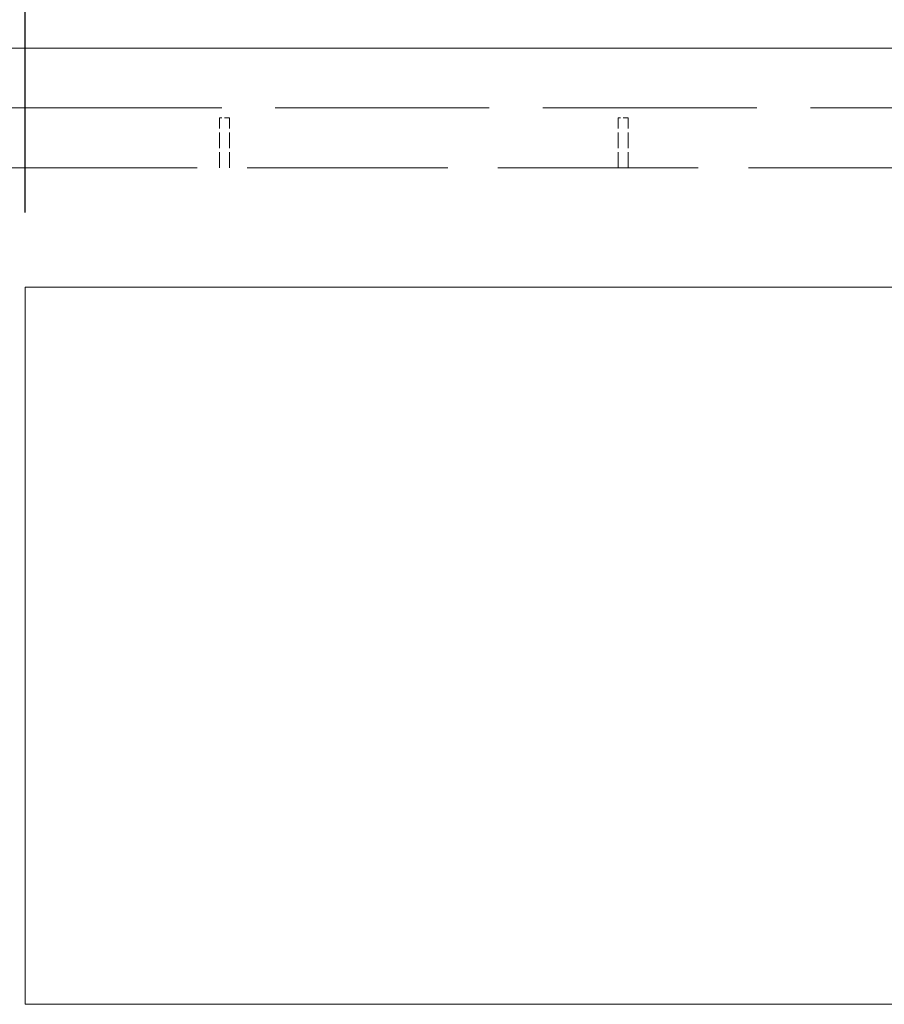
# Model space of a CAD drawing. Units: inches. Extents: x 14 to 363, y 80 to 463.
# Drawn here: x 226 to 258, y 387 to 424 of the extents above; entities that cross this region are included whole.
import ezdxf

# ---------------------------------------------------------------- set-up
doc = ezdxf.new("R2010")
doc.units = ezdxf.units.IN
doc.header["$LTSCALE"] = 45
doc.header["$MEASUREMENT"] = 0
doc.linetypes.add('DASHED', pattern=[0.2067, 0.1654, -0.0413])
for name, color, linetype, lineweight in [('Dimension (ANSI)', 7, 'Continuous', 25), ('Hidden (ANSI)', 7, 'DASHED', 18), ('Visible (ANSI)', 7, 'Continuous', 18)]:
    doc.layers.add(name, color=color, linetype=linetype, lineweight=lineweight)
doc.styles.add('Note Text (ANSI)', font='arial.ttf')
doc.dimstyles.new('Default (ANSI)', dxfattribs={"dimscale": 45, "dimtxt": 0.08, "dimasz": 0.098425, "dimexe": 0.125, "dimexo": 0.0625, "dimgap": 0.031496, "dimtad": 0, "dimtih": 1, "dimtoh": 1, "dimrnd": 1e-08, "dimzin": 3, "dimdsep": 46, "dimlunit": 4, "dimtxsty": 'Note Text (ANSI)', "dimcen": 0.09, "dimdle": 0.393701, "dimclrd": 8, "dimclre": 8, "dimclrt": 8, "dimadec": 0, "dimazin": 1, "dimtfac": 1.25, "dimtdec": 5, "dimtofl": 0, "dimtmove": 0, "dimatfit": 3, "dimldrblk": 'Filled-1', "dimfxl": 1, "dimfrac": 1, "dimtolj": 1, "dimtzin": 4, "dimlwd": -1, "dimlwe": -1, "dimarcsym": 0})

# ---------------------------------------------------------------- blocks, each defined once
blk = doc.blocks.new('*D7')
at = {"layer": 'Defpoints', "color": 0, "transparency": 16777216}
for p in [(271.144, 432.029), (226.144, 414.312), (271.144, 414.312)]:
    blk.add_point(p, dxfattribs=at)
at = {"layer": 'Dimension (ANSI)', "color": 8, "transparency": 16777216}
for p, q in [((226.144, 417.125), (226.144, 437.654)), ((271.144, 417.125), (271.144, 437.654)), ((230.573, 432.029), (242.442, 432.029)), ((266.715, 432.029), (254.846, 432.029))]:
    blk.add_line(p, q, dxfattribs=at)
for points in [[(230.573, 432.767), (230.573, 431.291), (226.144, 432.029)], [(266.715, 432.767), (266.715, 431.291), (271.144, 432.029)]]:
    blk.add_solid(points, dxfattribs=at)
at = {"layer": 'Dimension (ANSI)', "color": 8, "transparency": 16777216, "insert": (243.859, 433.867), "char_height": 3.6, "attachment_point": 1, "style": 'Note Text (ANSI)'}
blk.add_mtext('\\A1;5\'-0"', dxfattribs=at)
blk = doc.blocks.new('Filled-1')
at = {"color": 0}
for p, q in [((0, 0), (-1, 0.3579)), ((-1, 0.3579), (-1, -0.3579)), ((-1, 0), (0, 0)), ((-1, -0.3579), (0, 0))]:
    blk.add_line(p, q, dxfattribs=at)
at = {"color": 0, "flags": 128}
blk.add_lwpolyline([(-1, -0.3579), (0, 0), (-1, 0.3579), (-1, -0.3579)], dxfattribs=at)
at = {"color": 0}
blk.add_solid([(-1, -0.3579), (0, 0), (-1, 0.3579), (-1, -0.3579)], dxfattribs=at)

msp = doc.modelspace()

# ---------------------------------------------------------------- linework, layer by layer
at = {"layer": 'Hidden (ANSI)', "ltscale": 1.082775}
msp.add_line((283.8941, 421.0623), (213.3941, 421.0623), dxfattribs=at)
at = {"layer": 'Hidden (ANSI)', "ltscale": 0.024832}
for p, q in [((233.8316, 420.6873), (233.4566, 420.6873)), ((248.8316, 420.6873), (248.4566, 420.6873))]:
    msp.add_line(p, q, dxfattribs=at)
at = {"layer": 'Hidden (ANSI)', "ltscale": 0.079262}
for p, q in [((233.4566, 418.8123), (233.4566, 420.6873)), ((233.8316, 418.8123), (233.8316, 420.6873)), ((248.4566, 418.8123), (248.4566, 420.6873)), ((248.8316, 418.8123), (248.8316, 420.6873))]:
    msp.add_line(p, q, dxfattribs=at)
at = {"layer": 'Hidden (ANSI)', "ltscale": 1.013661}
msp.add_line((215.6441, 418.8123), (281.6441, 418.8123), dxfattribs=at)
at = {"layer": 'Visible (ANSI)'}
for p, q in [((286.1441, 423.3123), (211.1441, 423.3123)), ((226.1441, 387.3123), (226.1441, 414.3123)), ((226.1441, 414.3123), (271.1441, 414.3123)), ((271.1441, 387.3123), (226.1441, 387.3123))]:
    msp.add_line(p, q, dxfattribs=at)

# ---------------------------------------------------------------- dimensions: what is measured, and where the dimension line sits
at = {"layer": 'Dimension (ANSI)', "color": 8, "true_color": 0x808080}
dim = msp.add_linear_dim(base=(271.1441, 432.0289), p1=(226.1441, 414.3123), p2=(271.1441, 414.3123), angle=180, dimstyle='Default (ANSI)', override={"dimgap": 0.031496, "dimtih": 0, "dimtoh": 0, "dimdec": 2, "dimlfac": 1.333333, "dimtol": 0, "dimlim": 0, "dimtp": 0, "dimtm": 0, "dimtdec": 5, "dimatfit": 1}, dxfattribs=at)
dim.commit()
dim.dimension.update_dxf_attribs({"geometry": '*D7', "text_midpoint": (248.6441, 432.0289), "dimtype": 160})

doc.saveas('drawing.dxf')
